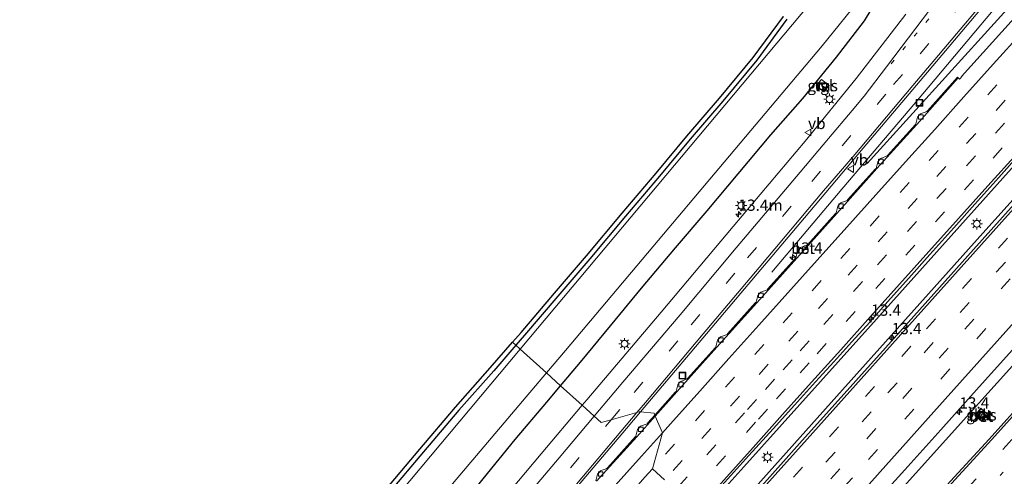
# Model space of a CAD drawing. Units: metres. Extents: x 106986 to 110008, y 474998 to 478219.
# Drawn here: x 108036 to 108255, y 476066 to 476167 of the extents above; entities that cross this region are included whole.
import ezdxf
from ezdxf.enums import TextEntityAlignment as Align

# ---------------------------------------------------------------- set-up
doc = ezdxf.new("R2010")
doc.units = ezdxf.units.M
doc.linetypes.add('VW-1-3_STREEP', pattern=[4, 1, -3])
doc.linetypes.add('VW-3-9_STREEP', pattern=[12, 3, -9])
doc.layers.get('0').update_dxf_attribs({"lineweight": 25})
for name, color, linetype, lineweight in [('B-ME-AM-KILOMETR-S-B1', 7, 'Continuous', 18), ('B-ME-BV-GELEIDECONSTRUCTIE-GELEIDERAIL-L-B1', 213, 'BV-GELEIDERAIL', 18), ('B-ME-IE-GRASLAND-GV-B6', 93, 'Continuous', 18), ('B-ME-IE-HULPGEOMETRIE-L-B1', 53, 'Continuous', 18), ('B-ME-IE-INRICHTINGSELEMENT-S-B1', 253, 'Continuous', 18), ('B-ME-IE-MEUBILAIR_WEGMEUBILAIR-LICHTMAST-S-B1', 8, 'Continuous', 18), ('B-ME-OG-WATER-GV-B6', 153, 'Continuous', 18), ('B-ME-VH-VERH_SOORT-BETON-OVERIG-GV-B6', 8, 'IE-TERREINAFSCHEIDING-NATUURLIJK-HOUTWAL', 18), ('B-ME-VH-VERH_SOORT-BITUMEN-GV-B6', 8, 'IE-TERREINAFSCHEIDING-NATUURLIJK-HOUTWAL', 18), ('B-ME-VH-VERH_SOORT-KLINKERS-GV-B6', 8, 'IE-TERREINAFSCHEIDING-NATUURLIJK-HOUTWAL', 18), ('B-ME-VH-VERH_SOORT-TEGELS-GV-B6', 8, 'Continuous', 18), ('B-ME-VV-KOLK-S-B1', 8, 'Continuous', 18), ('B-ME-VW-MARKERING-13STREEP-045-L-B1', 255, 'VW-1-3_STREEP', 18), ('B-ME-VW-MARKERING-39STREEP-015-L-B1', 255, 'VW-3-9_STREEP', 18), ('B-ME-VW-MARKERING-STREEP-015-L-B1', 7, 'Continuous', 18), ('B-ME-VW-MEUBILAIR_WEGMEUBILAIR-VERKEERSBORD-S-B1', 8, 'Continuous', 18)]:
    doc.layers.add(name, color=color, linetype=linetype, lineweight=lineweight)
doc.layers.add('B-ME-GW-INSTEEKWATERGANG-L-B1', color=10, linetype='Continuous')
doc.layers.add('B-ME-KG-KADASTRAAL-OPNAMEDTMGRENS-L-B1', color=10, linetype='Continuous')
doc.styles.add('NLCS-ISO', font='NLCS-ISO.TTF')
doc.linetypes.add('BV-GELEIDERAIL', pattern='A,10,-3,[108,NLCS.SHX,S=1,R=0,X=0,Y=0],-3', length=16)
doc.linetypes.add('IE-TERREINAFSCHEIDING-NATUURLIJK-HOUTWAL', pattern='A,7,-1.5,[67,NLCS.SHX,S=0.75,R=45,X=0,Y=0],-1.5,7,-1.5,[70,NLCS.SHX,S=0.75,R=0,X=0,Y=0],-1.5', length=20)

# ---------------------------------------------------------------- blocks, each defined once
blk = doc.blocks.new('hecto')
for p, q in [((0, 0.625), (-0.625, 0)), ((0, -0.625), (0, 0.625)), ((-0.625, 0), (0.625, 0)), ((0.625, 0), (0, -0.625))]:
    blk.add_line(p, q)
blk = doc.blocks.new('kast')
blk.add_line((-0.75, -0.75), (0.75, 0.75))
blk.add_lwpolyline([(-0.75, 0.75), (0.75, 0.75), (0.75, -0.75), (-0.75, -0.75)], close=True)
blk = doc.blocks.new('lantaarnpaal')
for p, q in [((-0.75, 0), (-1.25, 0)), ((-0.88, 0.88), (-0.53, 0.53)), ((0, 0.75), (0, 1.25)), ((0.53, 0.53), (0.88, 0.88)), ((0.75, 0), (1.25, 0)), ((-0.53, -0.53), (-0.88, -0.88)), ((0, -0.75), (0, -1.25)), ((0.53, -0.53), (0.88, -0.88))]:
    blk.add_line(p, q)
blk.add_circle((0, 0), 0.75)
blk = doc.blocks.new('kolk')
blk.add_lwpolyline([(-0.5, -0.5), (0.5, -0.5), (0.5, 0.5), (-0.5, 0.5)], close=True)
blk = doc.blocks.new('put')
for p, q in [((0.75, 0.75), (-0.75, 0.75)), ((-0.75, 0.75), (-0.75, -0.75)), ((0.75, -0.75), (0.75, 0.75)), ((-0.75, -0.75), (0.75, -0.75))]:
    blk.add_line(p, q)
blk.add_lwpolyline([(-0.625, 0.625), (0.625, 0.625), (0.625, -0.625), (-0.625, -0.625)], close=True)
blk = doc.blocks.new('verkeersbord')
for p, q in [((0, 0.75), (-0.75, -0.625)), ((0.75, -0.625), (0, 0.75)), ((-0.75, -0.625), (0.75, -0.625))]:
    blk.add_line(p, q)

msp = doc.modelspace()

# ---------------------------------------------------------------- linework, layer by layer
at = {"layer": 'B-ME-BV-GELEIDECONSTRUCTIE-GELEIDERAIL-L-B1'}
for points in [[(108202.9366, 476111.1963, -4.5726), (108218.461, 476129.632, -3.46), (108234.859, 476148.954, -3.53), (108252.061, 476169.324, -3.524), (108270.131, 476190.724, -3.561), (108282.229, 476204.927, -3.622), (108289.92, 476214.16, -3.598), (108299.927, 476226.621, -3.432), (108306.408, 476235.046, -3.381), (108308.8914, 476238.1881, -3.3811), (108309.5086, 476238.969, -3.3935), (108311.377, 476241.333, -3.401), (108317.6991, 476248.4325, -3.403), (108327.0132, 476258.8919, -3.4059), (108333.497, 476266.173, -3.408), (108334.4474, 476267.2137, -3.4332), (108337.1545, 476270.1776, -3.5049), (108341.784, 476274.896, -3.4), (108353.006, 476286.292, -3.471), (108358.558, 476292.193, -3.683), (108373.702, 476308.973, -3.695), (108391.416, 476328.835, -3.559), (108409.209, 476348.696, -3.539), (108422.3724, 476363.3914, -3.6371)], [(108424.56, 476361.4396, -4.2354), (108415.6973, 476349.8174, -3.645), (108413.2069, 476346.6947, -3.613), (108410.6791, 476343.6034, -3.624), (108390.3062, 476318.9973, -3.616), (108374.3758, 476301.0618, -3.563), (108371.6894, 476298.0749, -3.539), (108368.9808, 476295.1689, -3.532), (108344.3328, 476268.9688, -3.51), (108341.6368, 476266.1017, -3.489), (108314.9567, 476236.2994, -3.524), (108288.1798, 476206.5699, -3.529), (108261.6389, 476176.7875, -3.506), (108224.1002, 476135.3215, -3.456)], [(108445.4155, 476342.8186, -3.1692), (108441.814, 476338.837, -3.161), (108427.243, 476323.271, -3.107), (108411.556, 476306.852, -3.082), (108395.723, 476289.911, -3.776), (108359.208, 476248.671, -3.693), (108356.4257, 476245.6223, -3.813), (108349.4411, 476237.8043, -3.7752), (108344.8805, 476232.6995, -3.7505), (108340.3413, 476227.6187, -3.7259), (108333.332, 476219.773, -3.688), (108330.5316, 476216.8053, -3.691), (108304.481, 476188.179, -3.74), (108296.431, 476179.206, -2.899), (108264.365, 476143.432, -2.909), (108226.132, 476100.792, -2.927), (108196.755, 476068.044, -2.893), (108187.4434, 476057.6644, -2.8825)], [(108191.1297, 476054.3411, -2.7184), (108217.331, 476083.7215, -2.7534), (108249.737, 476119.8365, -2.7268), (108280.3848, 476153.9565, -2.745), (108312.2356, 476189.4753, -2.7444), (108327.6579, 476206.8902, -2.7621), (108337.9523, 476218.713, -2.8053), (108356.6382, 476239.5652, -2.8473), (108375.9133, 476260.623, -2.8628), (108407.5312, 476295.856, -2.9072), (108414.3183, 476303.7334, -2.9532), (108429.2323, 476322.1033, -2.9913), (108440.0162, 476334.7847, -3.0427), (108446.3604, 476341.9744, -3.0555)], [(108465.8645, 476324.5683, -3.5118), (108463.3019, 476321.682, -3.5005), (108431.5793, 476286.312, -3.4773), (108401.1297, 476252.231, -3.4065), (108372.5238, 476220.394, -3.4261), (108342.2273, 476186.5003, -3.3873), (108311.957, 476152.8341, -3.3319), (108295.029, 476133.8713, -3.3303), (108287.174, 476125.0982, -3.3383), (108267.182, 476102.5216, -3.3063), (108245.451, 476078.3821, -3.2915), (108213.6617, 476043.051, -3.2334), (108193.1882, 476020.3473, -3.2208)]]:
    msp.add_polyline3d(points, dxfattribs=at)
at = {"layer": 'B-ME-GW-INSTEEKWATERGANG-L-B1'}
for points in [[(108156.1174, 476086.0167, -4.6765), (108160.55, 476091.249, -4.673), (108167.162, 476099.292, -4.716), (108174.076, 476107.647, -4.703), (108181.59, 476116.628, -4.721), (108188.571, 476124.821, -4.726), (108195.502, 476132.999, -4.717), (108202.722, 476141.659, -4.727), (108209.82, 476149.725, -4.724), (108217.26, 476158.945, -4.697), (108223.522, 476166.975, -4.73), (108226.232, 476171.481, -4.806)], [(108206.304, 476167.357, -5.02), (108199.626, 476158.26, -5.096), (108192.116, 476149.142, -5.246), (108184.844, 476140.714, -5.185), (108178.071, 476132.516, -5.177), (108170.509, 476123.656, -5.112), (108162.586, 476114.194, -5.141), (108155.504, 476105.873, -5.155), (108148.099, 476097.205, -5.081), (108146.2051, 476095.0199, -5.0694)], [(108146.2051, 476095.0199, -5.0694), (108141.265, 476089.32, -5.039), (108133.533, 476080.629, -5.006), (108125.67, 476071.327, -5.069), (108118.082, 476062.335, -5.055), (108110.696, 476053.598, -4.94), (108103.35, 476045.425, -5.015), (108100.22, 476043.33, -5.011), (108097.648, 476041.874, -4.896), (108095.699, 476039.597, -4.965), (108089.172, 476031.949, -4.99), (108082.203, 476023.731, -4.872), (108074.901, 476015.03, -4.877), (108067.565, 476006.451, -4.943), (108059.701, 475997.012, -4.958), (108051.357, 475987.112, -4.946), (108044.073, 475978.206, -4.965), (108036.244, 475969.578, -4.84), (108027.088, 475958.821, -4.995)], [(108028.297, 475935.21, -4.511), (108036.645, 475945.062, -4.491), (108043.781, 475953.531, -4.59), (108050.886, 475961.55, -4.586), (108058.583, 475970.714, -4.614), (108066.607, 475979.564, -4.518), (108074.191, 475988.44, -4.51), (108080.345, 475996.312, -4.599), (108088.219, 476005.037, -4.523), (108095.659, 476013.88, -4.512), (108103.359, 476022.542, -4.473), (108110.425, 476031.024, -4.564), (108117.726, 476039.834, -4.622), (108124.78, 476048.243, -4.547), (108131.997, 476056.724, -4.575), (108138.923, 476065.399, -4.62), (108146.039, 476074.087, -4.637), (108153.017, 476082.357, -4.679), (108156.1174, 476086.0167, -4.6765)]]:
    msp.add_polyline3d(points, dxfattribs=at)
at = {"layer": 'B-ME-IE-GRASLAND-GV-B6'}
for points in [[(108217.1526, 476177.7209, -6.1119), (108147.1557, 476094.1566, -6.1195), (108146.2051, 476095.0199, -5.0694), (108148.099, 476097.205, -5.081), (108155.504, 476105.873, -5.155), (108162.586, 476114.194, -5.141), (108170.509, 476123.656, -5.112), (108178.071, 476132.516, -5.177), (108184.844, 476140.714, -5.185), (108192.116, 476149.142, -5.246), (108199.626, 476158.26, -5.096), (108206.304, 476167.357, -5.02)], [(108262.9162, 476174.5206, -4.0775), (108251.8664, 476162.2456, -4.0307), (108245.025, 476154.6543, -4.0958), (108245.0932, 476154.5931, -4.0258), (108244.7214, 476154.1785, -4.0262), (108244.5744, 476154.0154, -4.0261), (108244.2856, 476154.3256, -4.0918), (108244.1479, 476154.4736, -4.1), (108237.4547, 476146.9984, -4.102), (108237.3545, 476146.8849, -4.102), (108235.9364, 476146.3359, -4.102), (108235.6554, 476146.0176, -4.102), (108235.2747, 476145.5862, -4.102), (108234.9062, 476144.1108, -4.102), (108234.8082, 476143.9998, -4.102), (108228.6136, 476137.1185, -4.093), (108228.5131, 476137.0057, -4.093), (108227.0925, 476136.4632, -4.093), (108226.7648, 476136.0953, -4.093), (108226.4274, 476135.7165, -4.093), (108226.0521, 476134.2428, -4.093), (108225.953, 476134.1315, -4.093), (108219.754, 476127.2398, -4.084), (108219.6536, 476127.1271, -4.084), (108218.233, 476126.5846, -4.084), (108217.8849, 476126.1938, -4.084), (108217.5679, 476125.8378, -4.084), (108217.1926, 476124.3642, -4.084), (108217.0934, 476124.2527, -4.084), (108210.8604, 476117.3095, -4.095), (108210.7601, 476117.197, -4.095), (108209.3395, 476116.6545, -4.095), (108208.9978, 476116.2708, -4.095), (108208.6744, 476115.9077, -4.095), (108208.2992, 476114.4341, -4.095), (108208.2001, 476114.3228, -4.095), (108202.0036, 476107.4382, -4.091), (108201.9035, 476107.3256, -4.091), (108200.4819, 476106.7855, -4.091), (108200.117, 476106.3772, -4.091), (108199.8155, 476106.0399, -4.091), (108199.4379, 476104.5668, -4.091), (108199.3381, 476104.4552, -4.091), (108193.1156, 476097.5115, -4.091), (108193.0155, 476097.3991, -4.091), (108191.5948, 476096.8566, -4.091), (108191.258, 476096.4784, -4.091), (108190.9297, 476096.1098, -4.091), (108190.5545, 476094.6362, -4.091), (108190.4553, 476094.5248, -4.091), (108184.2795, 476087.6472, -4.066), (108184.1794, 476087.5348, -4.066), (108182.7579, 476086.9946, -4.066), (108182.4304, 476086.6281, -4.066), (108182.0916, 476086.2489, -4.066), (108181.714, 476084.7759, -4.066), (108181.6143, 476084.6643, -4.066), (108176.9985, 476079.5157, -4.0653), (108176.825, 476079.921, -3.985), (108173.8477, 476080.2082, -4.137), (108184.0381, 476092.2612, -4.1511), (108196.9151, 476107.5213, -4.1585), (108210.2061, 476123.2707, -4.1475), (108223.213, 476138.696, -4.1457), (108236.6613, 476154.6388, -4.1486), (108249.0576, 476169.3301, -4.1416)], [(108226.232, 476171.481, -4.806), (108223.522, 476166.975, -4.73), (108217.26, 476158.945, -4.697), (108209.82, 476149.725, -4.724), (108202.722, 476141.659, -4.727), (108195.502, 476132.999, -4.717), (108188.571, 476124.821, -4.726), (108181.59, 476116.628, -4.721), (108174.076, 476107.647, -4.703), (108167.162, 476099.292, -4.716), (108160.55, 476091.249, -4.673), (108156.1174, 476086.0167, -4.6765), (108152.9822, 476088.8649, -6.1025), (108157.184, 476093.8266, -6.1), (108214.0939, 476161.4184, -6.107), (108223.209, 476172.7711, -6.106)], [(108232.6575, 476168.4367, -4.4212), (108221.6539, 476154.2089, -4.403), (108210.3584, 476140.2658, -4.4079), (108194.3963, 476121.3803, -4.4101), (108178.3718, 476102.3201, -4.3879), (108161.9056, 476082.8689, -4.3858), (108160.8995, 476081.6756, -4.3829), (108156.1174, 476086.0167, -4.6765), (108160.55, 476091.249, -4.673), (108167.162, 476099.292, -4.716), (108174.076, 476107.647, -4.703), (108181.59, 476116.628, -4.721), (108188.571, 476124.821, -4.726), (108195.502, 476132.999, -4.717), (108202.722, 476141.659, -4.727), (108209.82, 476149.725, -4.724), (108217.26, 476158.945, -4.697), (108223.522, 476166.975, -4.73), (108226.232, 476171.481, -4.806)], [(108206.304, 476167.357, -5.02), (108199.626, 476158.26, -5.096), (108192.116, 476149.142, -5.246), (108184.844, 476140.714, -5.185), (108178.071, 476132.516, -5.177), (108170.509, 476123.656, -5.112), (108162.586, 476114.194, -5.141), (108155.504, 476105.873, -5.155), (108148.099, 476097.205, -5.081), (108146.2051, 476095.0199, -5.0694), (108145.4495, 476095.6748, -5.0694), (108147.341, 476097.8573, -5.081), (108154.7431, 476106.5218, -5.155), (108161.8219, 476114.8391, -5.141), (108169.7453, 476124.3016, -5.112), (108177.3052, 476133.1591, -5.177), (108184.0799, 476141.3592, -5.185), (108191.3514, 476149.7866, -5.246), (108198.8364, 476158.8742, -5.096), (108205.4999, 476167.9515, -5.02)], [(108215.658, 476152.6052, -4.487), (108213.9315, 476153.9931, -4.522), (108212.7601, 476152.6038, -4.525), (108214.4834, 476151.1949, -4.476), (108215.658, 476152.6052, -4.487)], [(108263.1516, 476133.4642, -3.4754), (108247.665, 476116.26, -3.44), (108228.134, 476094.394, -3.412), (108209.06, 476073.207, -3.376), (108191.761, 476053.772, -3.29), (108186.806, 476058.239, -3.608), (108188.512, 476060.17, -3.608), (108193.194, 476065.373, -3.612), (108197.884, 476070.57, -3.613), (108203.26, 476076.494, -3.625), (108207.968, 476081.674, -3.628), (108212.655, 476086.874, -3.633), (108216.676, 476091.326, -3.631), (108220.697, 476095.78, -3.636), (108224.658, 476100.159, -3.631), (108228.632, 476104.655, -3.635), (108233.305, 476109.866, -3.632), (108237.95, 476115.103, -3.63), (108243.285, 476121.064, -3.633), (108247.946, 476126.287, -3.642), (108253.279, 476132.251, -3.642), (108257.98, 476137.438, -3.644)], [(108259.64, 476083.633, -3.854), (108251.109, 476074.168, -3.856), (108242.562, 476064.825, -3.84), (108232.814, 476054.15, -3.827), (108222.307, 476042.738, -3.841), (108214.0007, 476033.8245, -3.8384), (108211.544, 476036.312, -4.087), (108196.607, 476023.322, -4.018), (108181.3616, 476010.0571, -3.9627), (108186.9263, 476016.2274, -3.961), (108188.3256, 476016.7839, -3.956), (108188.632, 476017.1328, -3.9493), (108188.9942, 476017.5453, -3.941), (108189.3804, 476018.9989, -3.936), (108190.8848, 476020.6021, -3.93), (108190.716, 476021.193, -3.996), (108199.012, 476030.496, -4.007), (108206.869, 476039.203, -3.998), (108214.885, 476048.001, -4), (108223.236, 476057.193, -4.001), (108232.422, 476067.364, -4.009), (108240.406, 476076.255, -4.002), (108248.952, 476085.756, -4.017), (108265.717, 476104.436, -4.094)], [(108035.4928, 475970.2382, -4.84), (108043.3152, 475978.859, -4.965), (108050.5876, 475987.7508, -4.946), (108058.9345, 475997.6543, -4.958), (108066.8008, 476007.096, -4.943), (108074.138, 476015.6764, -4.877), (108081.4387, 476024.3758, -4.872), (108088.4103, 476032.597, -4.99), (108094.9388, 476040.2467, -4.965), (108097.0025, 476042.6577, -4.896), (108099.6948, 476044.1818, -5.011), (108102.6899, 476046.1865, -5.015), (108109.9421, 476054.2552, -4.94), (108117.318, 476062.9803, -5.055), (108124.906, 476071.9722, -5.069), (108132.7775, 476081.2842, -5.006), (108140.5136, 476089.9798, -5.039), (108145.4495, 476095.6748, -5.0694), (108146.2051, 476095.0199, -5.0694)], [(108147.1557, 476094.1566, -6.1195), (108105.0463, 476043.8851, -6.124), (108087.2258, 476024.3554, -6.126), (107997.1089, 475918.496, -6.139), (107966.4621, 475883.1519, -6.135), (107927.0909, 475836.8885, -6.119)], [(108146.2051, 476095.0199, -5.0694), (108141.265, 476089.32, -5.039), (108133.533, 476080.629, -5.006), (108125.67, 476071.327, -5.069), (108118.082, 476062.335, -5.055), (108110.696, 476053.598, -4.94), (108103.35, 476045.425, -5.015), (108100.22, 476043.33, -5.011), (108097.648, 476041.874, -4.896), (108095.699, 476039.597, -4.965), (108089.172, 476031.949, -4.99), (108082.203, 476023.731, -4.872), (108074.901, 476015.03, -4.877), (108067.565, 476006.451, -4.943), (108059.701, 475997.012, -4.958), (108051.357, 475987.112, -4.946), (108044.073, 475978.206, -4.965), (108036.244, 475969.578, -4.84), (108027.088, 475958.821, -4.995)], [(108027.088, 475958.821, -4.995), (108036.244, 475969.578, -4.84), (108044.073, 475978.206, -4.965), (108051.357, 475987.112, -4.946), (108059.701, 475997.012, -4.958), (108067.565, 476006.451, -4.943), (108074.901, 476015.03, -4.877), (108082.203, 476023.731, -4.872), (108089.172, 476031.949, -4.99), (108095.699, 476039.597, -4.965), (108097.648, 476041.874, -4.896), (108100.22, 476043.33, -5.011), (108103.35, 476045.425, -5.015), (108110.696, 476053.598, -4.94), (108118.082, 476062.335, -5.055), (108125.67, 476071.327, -5.069), (108133.533, 476080.629, -5.006), (108141.265, 476089.32, -5.039), (108146.2051, 476095.0199, -5.0694), (108147.1557, 476094.1566, -6.1195)], [(107946.237, 475847.2641, -6.132), (108012.8883, 475923.7355, -6.136), (108092.0639, 476016.9302, -6.139), (108152.9822, 476088.8649, -6.1025), (108156.1174, 476086.0167, -4.6765)], [(108156.1174, 476086.0167, -4.6765), (108153.017, 476082.357, -4.679), (108146.039, 476074.087, -4.637), (108138.923, 476065.399, -4.62), (108131.997, 476056.724, -4.575), (108124.78, 476048.243, -4.547), (108117.726, 476039.834, -4.622), (108110.425, 476031.024, -4.564), (108103.359, 476022.542, -4.473), (108095.659, 476013.88, -4.512), (108088.219, 476005.037, -4.523), (108080.345, 475996.312, -4.599), (108074.191, 475988.44, -4.51), (108066.607, 475979.564, -4.518), (108058.583, 475970.714, -4.614), (108050.886, 475961.55, -4.586), (108043.781, 475953.531, -4.59), (108036.645, 475945.062, -4.491), (108028.297, 475935.21, -4.511)], [(108028.297, 475935.21, -4.511), (108036.645, 475945.062, -4.491), (108043.781, 475953.531, -4.59), (108050.886, 475961.55, -4.586), (108058.583, 475970.714, -4.614), (108066.607, 475979.564, -4.518), (108074.191, 475988.44, -4.51), (108080.345, 475996.312, -4.599), (108088.219, 476005.037, -4.523), (108095.659, 476013.88, -4.512), (108103.359, 476022.542, -4.473), (108110.425, 476031.024, -4.564), (108117.726, 476039.834, -4.622), (108124.78, 476048.243, -4.547), (108131.997, 476056.724, -4.575), (108138.923, 476065.399, -4.62), (108146.039, 476074.087, -4.637), (108153.017, 476082.357, -4.679), (108156.1174, 476086.0167, -4.6765), (108160.8995, 476081.6756, -4.3829)], [(108160.8995, 476081.6756, -4.3829), (108151.8219, 476070.9086, -4.3569), (108136.7278, 476052.9487, -4.331), (108128.0405, 476042.6653, -4.316), (108118.5982, 476031.5466, -4.2907), (108112.4381, 476024.1541, -4.2918), (108105.6846, 476016.1674, -4.3043), (108091.9887, 475999.9854, -4.2905), (108080.7039, 475986.6142, -4.2781), (108069.7518, 475973.5839, -4.2782), (108056.608, 475958.0365, -4.2465), (108046.0471, 475945.4692, -4.2268), (108032.455, 475929.4037, -4.2161), (108021.1296, 475916.0532, -4.2029), (108016.3575, 475910.3773, -4.1877), (108003.9893, 475896.0229, -4.2061), (107988.061, 475877.8325, -4.1895), (107975.5226, 475863.327, -4.1815)], [(108158.0328, 476061.5057, -4.1115), (108170.7555, 476076.5509, -4.1327), (108173.8477, 476080.2082, -4.137), (108176.825, 476079.921, -3.985), (108176.9985, 476079.5157, -4.0653)], [(108249.327, 476081.026, -3.984), (108247.951, 476079.445, -3.991), (108249.505, 476078.09, -4), (108250.885, 476079.639, -4.014), (108249.327, 476081.026, -3.984)], [(108176.9985, 476079.5157, -4.0653), (108175.3774, 476077.7074, -4.065), (108175.2778, 476077.5953, -4.065), (108173.8551, 476077.0583, -4.065), (108173.5086, 476076.6723, -4.065), (108173.1871, 476076.3141, -4.065), (108172.8063, 476074.8419, -4.065), (108172.7061, 476074.7303, -4.065), (108166.4826, 476067.8018, -4.08), (108166.3824, 476067.6902, -4.08), (108164.9597, 476067.1531, -4.08), (108164.6253, 476066.7805, -4.08), (108164.2917, 476066.4089, -4.08), (108163.9109, 476064.9366, -4.08)]]:
    msp.add_polyline3d(points, dxfattribs=at)
at = {"layer": 'B-ME-IE-HULPGEOMETRIE-L-B1'}
msp.add_polyline3d([(108145.4495, 476095.6748, -5.0694), (108146.2051, 476095.0199, -5.0694), (108147.1557, 476094.1566, -6.1195), (108152.9822, 476088.8649, -6.1025), (108156.1174, 476086.0167, -4.6765), (108160.8995, 476081.6756, -4.3829), (108163.5495, 476079.2697, -4.2278), (108165.119, 476077.844, -4.389), (108167.288, 476078.4587, -4.153), (108173.0255, 476080.0845, -4.0772), (108173.56, 476080.236, -4.07), (108173.8477, 476080.2082, -4.137), (108176.825, 476079.921, -3.985), (108176.9985, 476079.5157, -4.0653), (108177.0972, 476079.2852, -4.0733), (108178.685, 476075.574, -3.904), (108176.456, 476067.582, -3.825), (108179.169, 476065.12, -3.736)], dxfattribs=at)
at = {"layer": 'B-ME-KG-KADASTRAAL-OPNAMEDTMGRENS-L-B1'}
for points in [[(108145.4495, 476095.6748, -5.0694), (108147.341, 476097.8573, -5.081), (108154.7431, 476106.5218, -5.155), (108161.8219, 476114.8391, -5.141), (108169.7453, 476124.3016, -5.112), (108177.3052, 476133.1591, -5.177), (108184.0799, 476141.3592, -5.185), (108191.3514, 476149.7866, -5.246), (108198.8364, 476158.8742, -5.096), (108205.4999, 476167.9515, -5.02)], [(108019.2111, 475951.1254, -4.889), (108026.3268, 475959.4695, -4.995), (108035.4928, 475970.2382, -4.84), (108043.3152, 475978.859, -4.965), (108050.5876, 475987.7508, -4.946), (108058.9345, 475997.6543, -4.958), (108066.8008, 476007.096, -4.943), (108074.138, 476015.6764, -4.877), (108081.4387, 476024.3758, -4.872), (108088.4103, 476032.597, -4.99), (108094.9388, 476040.2467, -4.965), (108097.0025, 476042.6577, -4.896), (108099.6948, 476044.1818, -5.011), (108102.6899, 476046.1865, -5.015), (108109.9421, 476054.2552, -4.94), (108117.318, 476062.9803, -5.055), (108124.906, 476071.9722, -5.069), (108132.7775, 476081.2842, -5.006), (108140.5136, 476089.9798, -5.039), (108145.4495, 476095.6748, -5.0694)]]:
    msp.add_polyline3d(points, dxfattribs=at)
at = {"layer": 'B-ME-OG-WATER-GV-B6'}
for points in [[(108223.209, 476172.7711, -6.106), (108214.0939, 476161.4184, -6.107), (108157.184, 476093.8266, -6.1), (108152.9822, 476088.8649, -6.1025), (108147.1557, 476094.1566, -6.1195), (108217.1526, 476177.7209, -6.1119)], [(108152.9822, 476088.8649, -6.1025), (108092.0639, 476016.9302, -6.139), (108012.8883, 475923.7355, -6.136), (107946.237, 475847.2641, -6.132), (107905.2049, 475790.636, -6.131), (107899.0494, 475783.8384, -6.35), (107873.9754, 475755.6314, -6.35), (107866.175, 475762.544, -6.35), (107892.2887, 475791.6719, -6.35), (107899.7211, 475800.0087, -6.35), (107901.7634, 475803.7184, -6.35), (107918.2361, 475825.1854, -6.35), (107925.3579, 475834.7385, -6.132), (107927.0909, 475836.8885, -6.119), (107966.4621, 475883.1519, -6.135), (107997.1089, 475918.496, -6.139), (108087.2258, 476024.3554, -6.126), (108105.0463, 476043.8851, -6.124), (108147.1557, 476094.1566, -6.1195), (108152.9822, 476088.8649, -6.1025)]]:
    msp.add_polyline3d(points, dxfattribs=at)
at = {"layer": 'B-ME-VH-VERH_SOORT-BETON-OVERIG-GV-B6'}
for points in [[(108244.2856, 476154.3256, -4.0918), (108235.0982, 476144.0132, -4.0993), (108226.2451, 476134.1817, -4.0912), (108217.3514, 476124.2393, -4.0793), (108208.4642, 476114.3138, -4.0936), (108199.6487, 476104.4441, -4.1104), (108190.7563, 476094.5711, -4.1014), (108181.9076, 476084.6565, -4.0672), (108177.0972, 476079.2852, -4.0733), (108176.9985, 476079.5157, -4.0653), (108181.6143, 476084.6643, -4.066), (108181.714, 476084.7759, -4.066), (108182.0916, 476086.2489, -4.066), (108182.4304, 476086.6281, -4.066), (108182.7579, 476086.9946, -4.066), (108184.1794, 476087.5348, -4.066), (108184.2795, 476087.6472, -4.066), (108190.4553, 476094.5248, -4.091), (108190.5545, 476094.6362, -4.091), (108190.9297, 476096.1098, -4.091), (108191.258, 476096.4784, -4.091), (108191.5948, 476096.8566, -4.091), (108193.0155, 476097.3991, -4.091), (108193.1156, 476097.5115, -4.091), (108199.3381, 476104.4552, -4.091), (108199.4379, 476104.5668, -4.091), (108199.8155, 476106.0399, -4.091), (108200.117, 476106.3772, -4.091), (108200.4819, 476106.7855, -4.091), (108201.9035, 476107.3256, -4.091), (108202.0036, 476107.4382, -4.091), (108208.2001, 476114.3228, -4.095), (108208.2992, 476114.4341, -4.095), (108208.6744, 476115.9077, -4.095), (108208.9978, 476116.2708, -4.095), (108209.3395, 476116.6545, -4.095), (108210.7601, 476117.197, -4.095), (108210.8604, 476117.3095, -4.095), (108217.0934, 476124.2527, -4.084), (108217.1926, 476124.3642, -4.084), (108217.5679, 476125.8378, -4.084), (108217.8849, 476126.1938, -4.084), (108218.233, 476126.5846, -4.084), (108219.6536, 476127.1271, -4.084), (108219.754, 476127.2398, -4.084), (108225.953, 476134.1315, -4.093), (108226.0521, 476134.2428, -4.093), (108226.4274, 476135.7165, -4.093), (108226.7648, 476136.0953, -4.093), (108227.0925, 476136.4632, -4.093), (108228.5131, 476137.0057, -4.093), (108228.6136, 476137.1185, -4.093), (108234.8082, 476143.9998, -4.102), (108234.9062, 476144.1108, -4.102), (108235.2747, 476145.5862, -4.102), (108235.6554, 476146.0176, -4.102), (108235.9364, 476146.3359, -4.102), (108237.3545, 476146.8849, -4.102), (108237.4547, 476146.9984, -4.102), (108244.1479, 476154.4736, -4.1), (108244.2856, 476154.3256, -4.0918)], [(108249.505, 476078.09, -4), (108247.951, 476079.445, -3.991), (108249.327, 476081.026, -3.984), (108250.885, 476079.639, -4.014), (108249.505, 476078.09, -4)], [(108248.092, 476079.4547, -3.991), (108249.4961, 476078.2304, -4), (108250.7438, 476079.6308, -4.014), (108249.336, 476080.8841, -3.984), (108248.092, 476079.4547, -3.991)], [(108163.9109, 476064.9366, -4.08), (108164.2917, 476066.4089, -4.08), (108164.6253, 476066.7805, -4.08), (108164.9597, 476067.1531, -4.08), (108166.3824, 476067.6902, -4.08), (108166.4826, 476067.8018, -4.08), (108172.7061, 476074.7303, -4.065), (108172.8063, 476074.8419, -4.065), (108173.1871, 476076.3141, -4.065), (108173.5086, 476076.6723, -4.065), (108173.8551, 476077.0583, -4.065), (108175.2778, 476077.5953, -4.065), (108175.3774, 476077.7074, -4.065), (108176.9985, 476079.5157, -4.0653), (108177.0972, 476079.2852, -4.0733)], [(108177.0972, 476079.2852, -4.0733), (108172.9979, 476074.7079, -4.0784), (108164.0967, 476064.8481, -4.0903)]]:
    msp.add_polyline3d(points, dxfattribs=at)
at = {"layer": 'B-ME-VH-VERH_SOORT-BITUMEN-GV-B6'}
for points in [[(108177.995, 476007.136, -3.911), (108191.761, 476053.772, -3.29), (108209.06, 476073.207, -3.376), (108228.134, 476094.394, -3.412), (108247.665, 476116.26, -3.44), (108263.1516, 476133.4642, -3.4754), (108266.934, 476137.666, -3.484), (108267.2979, 476138.0721, -3.4844), (108287.241, 476160.331, -3.506), (108307.384, 476182.826, -3.55)], [(108179.169, 476065.12, -3.736), (108176.456, 476067.582, -3.825), (108178.685, 476075.574, -3.904), (108177.0972, 476079.2852, -4.0733), (108181.9076, 476084.6565, -4.0672), (108190.7563, 476094.5711, -4.1014), (108199.6487, 476104.4441, -4.1104), (108208.4642, 476114.3138, -4.0936), (108217.3514, 476124.2393, -4.0793), (108226.2451, 476134.1817, -4.0912), (108235.0982, 476144.0132, -4.0993), (108244.2856, 476154.3256, -4.0918), (108244.5744, 476154.0154, -4.0261), (108244.7214, 476154.1785, -4.0262), (108245.0932, 476154.5931, -4.0258), (108245.025, 476154.6543, -4.0958), (108251.8664, 476162.2456, -4.0307), (108262.9162, 476174.5206, -4.0775)], [(108324.676, 476170.232, -4.098), (108307.391, 476150.929, -4.094), (108286.79, 476127.977, -4.11), (108265.717, 476104.436, -4.094), (108248.952, 476085.756, -4.017), (108240.406, 476076.255, -4.002), (108232.422, 476067.364, -4.009), (108223.236, 476057.193, -4.001), (108214.885, 476048.001, -4), (108206.869, 476039.203, -3.998), (108199.012, 476030.496, -4.007), (108190.716, 476021.193, -3.996), (108190.282, 476020.343, -4.021), (108184.916, 476014.327, -4.003), (108180.1268, 476008.9899, -4.0116), (108177.995, 476007.136, -3.911)], [(108249.0576, 476169.3301, -4.1416), (108236.6613, 476154.6388, -4.1486), (108223.213, 476138.696, -4.1457), (108210.2061, 476123.2707, -4.1475), (108196.9151, 476107.5213, -4.1585), (108184.0381, 476092.2612, -4.1511), (108173.8477, 476080.2082, -4.137), (108173.56, 476080.236, -4.07), (108173.0255, 476080.0845, -4.0772), (108167.288, 476078.4587, -4.153), (108165.119, 476077.844, -4.389), (108163.5495, 476079.2697, -4.2278), (108160.8995, 476081.6756, -4.3829), (108161.9056, 476082.8689, -4.3858), (108178.3718, 476102.3201, -4.3879), (108194.3963, 476121.3803, -4.4101), (108210.3584, 476140.2658, -4.4079), (108221.6539, 476154.2089, -4.403), (108232.6575, 476168.4367, -4.4212)], [(108257.98, 476137.438, -3.644), (108253.279, 476132.251, -3.642), (108247.946, 476126.287, -3.642), (108243.285, 476121.064, -3.633), (108237.95, 476115.103, -3.63), (108233.305, 476109.866, -3.632), (108228.632, 476104.655, -3.635), (108224.658, 476100.159, -3.631), (108220.697, 476095.78, -3.636), (108216.676, 476091.326, -3.631), (108212.655, 476086.874, -3.633), (108207.968, 476081.674, -3.628), (108203.26, 476076.494, -3.625), (108197.884, 476070.57, -3.613), (108193.194, 476065.373, -3.612)], [(108254.705, 476056.682, -4.232), (108253.4132, 476055.2492, -4.2054), (108243.312, 476044.222, -4.202), (108232.897, 476032.903, -4.214), (108224.7018, 476024.0762, -4.179), (108222.0454, 476026.472, -4.0375), (108219.3938, 476028.8627, -3.9397), (108216.81, 476031.1928, -3.859), (108214.3504, 476033.4705, -3.7718), (108214.0007, 476033.8245, -3.8384), (108222.307, 476042.738, -3.841), (108232.814, 476054.15, -3.827), (108242.562, 476064.825, -3.84), (108251.109, 476074.168, -3.856), (108259.64, 476083.633, -3.854)], [(108136.7278, 476052.9487, -4.331), (108151.8219, 476070.9086, -4.3569), (108160.8995, 476081.6756, -4.3829), (108163.5495, 476079.2697, -4.2278), (108165.119, 476077.844, -4.389), (108167.288, 476078.4587, -4.153), (108173.0255, 476080.0845, -4.0772), (108173.56, 476080.236, -4.07), (108173.8477, 476080.2082, -4.137), (108170.7555, 476076.5509, -4.1327), (108158.0328, 476061.5057, -4.1115)], [(108164.0967, 476064.8481, -4.0903), (108172.9979, 476074.7079, -4.0784), (108177.0972, 476079.2852, -4.0733), (108178.685, 476075.574, -3.904), (108176.456, 476067.582, -3.825), (108179.169, 476065.12, -3.736)]]:
    msp.add_polyline3d(points, dxfattribs=at)
at = {"layer": 'B-ME-VH-VERH_SOORT-KLINKERS-GV-B6'}
msp.add_polyline3d([(108248.092, 476079.4547, -3.991), (108249.336, 476080.8841, -3.984), (108250.7438, 476079.6308, -4.014), (108249.4961, 476078.2304, -4), (108248.092, 476079.4547, -3.991)], dxfattribs=at)
at = {"layer": 'B-ME-VH-VERH_SOORT-TEGELS-GV-B6'}
msp.add_polyline3d([(108215.658, 476152.6052, -4.487), (108214.4834, 476151.1949, -4.476), (108212.7601, 476152.6038, -4.525), (108213.9315, 476153.9931, -4.522), (108215.658, 476152.6052, -4.487)], dxfattribs=at)
at = {"layer": 'B-ME-VW-MARKERING-13STREEP-045-L-B1'}
for points in [[(108229.401, 476157.453, -4.236), (108245.582, 476176.74, -4.254), (108264.444, 476198.952, -4.234), (108271.609, 476207.496, -4.233), (108287.9, 476226.573, -4.233), (108303.144, 476244.136, -4.246), (108319.074, 476262.247, -4.231), (108334.005, 476278.993, -4.235), (108350.132, 476297.047, -4.242), (108366.517, 476315.315, -4.244), (108382.908, 476333.621, -4.241), (108394.322, 476346.376, -4.247)], [(108219.3938, 476028.8627, -3.9397), (108223.309, 476033.054, -3.937), (108240.127, 476051.297, -3.928), (108256.39, 476069.135, -3.946), (108272.534, 476087.039, -3.947), (108285.33, 476101.292, -3.953), (108302.2, 476120.047, -3.972), (108318.361, 476138.11, -4), (108335.765, 476157.57, -4.007), (108352.966, 476176.758, -4.004), (108372.3061, 476198.1976, -4.0717)]]:
    msp.add_polyline3d(points, dxfattribs=at)
at = {"layer": 'B-ME-VW-MARKERING-39STREEP-015-L-B1'}
for points in [[(108167.288, 476078.4587, -4.153), (108172.4301, 476084.5549, -4.1605), (108185.0788, 476099.5253, -4.1746), (108197.5771, 476114.4122, -4.1726), (108211.8309, 476131.3074, -4.1836), (108218.5635, 476139.2561, -4.1766), (108229.9538, 476152.8185, -4.1762), (108235.812, 476159.689, -4.172), (108251.381, 476178.169, -4.16), (108266.993, 476196.611, -4.156), (108274.804, 476205.834, -4.16), (108290.496, 476224.268, -4.153), (108305.912, 476242.014, -4.157), (108321.585, 476259.831, -4.146), (108336.861, 476277.019, -4.14), (108352.688, 476294.706, -4.147), (108369.085, 476312.993, -4.148), (108385.541, 476331.344, -4.152), (108396.782, 476343.889, -4.151), (108417.8517, 476367.4228, -4.1562)], [(108451.3382, 476337.532, -3.7715), (108441.589, 476326.6559, -3.7635), (108411.8194, 476293.4455, -3.7139), (108382.1771, 476260.3896, -3.6553), (108352.408, 476227.1788, -3.6379), (108322.7858, 476194.1049, -3.5373), (108292.881, 476160.7471, -3.5224), (108263.2459, 476127.6847, -3.5308), (108233.7502, 476094.766, -3.5275), (108204.112, 476061.7064, -3.5205), (108189.1863, 476045.0495, -3.5155)], [(108453.6955, 476335.4283, -3.8526), (108433.211, 476312.5744, -3.8272), (108403.3174, 476279.2065, -3.7763), (108373.5426, 476246.0008, -3.7222), (108343.7802, 476212.784, -3.6737), (108314.142, 476179.7244, -3.6132), (108284.3742, 476146.5123, -3.609), (108254.7349, 476113.4538, -3.5971), (108224.9647, 476080.2439, -3.6042), (108195.2005, 476047.0287, -3.6051), (108187.1042, 476037.996, -3.6004)], [(108456.1315, 476333.2543, -3.9325), (108450.0075, 476326.4224, -3.9261), (108420.3747, 476293.358, -3.8778), (108390.4719, 476259.9984, -3.8257), (108360.9874, 476227.0696, -3.7885), (108331.2047, 476193.871, -3.7033), (108301.3033, 476160.5102, -3.6851), (108271.801, 476127.5974, -3.6903), (108242.0373, 476094.3816, -3.6766), (108212.2719, 476061.1675, -3.6797), (108184.9407, 476030.6664, -3.677)], [(108182.7168, 476023.1325, -3.7589), (108194.7747, 476036.5752, -3.7649), (108224.4105, 476069.6369, -3.7575), (108256.9756, 476105.9818, -3.7653), (108286.6118, 476139.0432, -3.7633), (108316.3689, 476172.2648, -3.7627), (108346.1582, 476205.4575, -3.8169), (108375.9199, 476238.675, -3.8804), (108405.5475, 476271.7441, -3.934), (108435.1798, 476304.809, -3.9836), (108458.653, 476331.0041, -4.0188)], [(108216.81, 476031.1928, -3.859), (108221.462, 476036.178, -3.857), (108238.137, 476054.27, -3.851), (108254.171, 476071.85, -3.857), (108270.306, 476089.729, -3.87), (108282.995, 476103.874, -3.874), (108299.818, 476122.624, -3.885), (108316.034, 476140.706, -3.916), (108332.813, 476159.459, -3.938), (108350.638, 476179.343, -3.94), (108366.663, 476197.161, -3.996), (108385.341, 476218.04, -3.994), (108400.55, 476235.026, -4.016), (108416.869, 476253.249, -4.033), (108433.576, 476271.902, -4.076), (108451.421, 476291.807, -4.097), (108467.644, 476309.917, -4.104), (108474.1552, 476317.1823, -4.1073)], [(108272.159, 476174.277, -3.855), (108265.796, 476167.18, -3.863), (108259.402, 476160.052, -3.862), (108252.871, 476152.766, -3.867), (108246.463, 476145.616, -3.868), (108239.835, 476138.233, -3.854), (108233.414, 476131.097, -3.853), (108226.752, 476123.688, -3.849), (108220.246, 476116.446, -3.85), (108213.871, 476109.341, -3.859), (108207.492, 476102.223, -3.854), (108201.145, 476095.153, -3.851), (108194.672, 476087.923, -3.849), (108188.019, 476080.491, -3.837), (108181.354, 476073.051, -3.829), (108176.456, 476067.582, -3.825)], [(108273.879, 476170.702, -3.757), (108267.539, 476163.627, -3.764), (108261.18, 476156.542, -3.774), (108254.726, 476149.342, -3.775), (108248.157, 476142.016, -3.773), (108241.536, 476134.644, -3.759), (108235.189, 476127.577, -3.752), (108228.528, 476120.18, -3.754), (108221.898, 476112.794, -3.761), (108215.265, 476105.402, -3.772), (108208.718, 476098.109, -3.77), (108202.149, 476090.784, -3.763), (108195.813, 476083.705, -3.755), (108189.412, 476076.557, -3.745), (108183.061, 476069.466, -3.741), (108179.169, 476065.12, -3.736)], [(108280.084, 476167.84, -3.625), (108273.739, 476160.766, -3.64), (108267.223, 476153.503, -3.644), (108260.609, 476146.13, -3.644), (108254.003, 476138.768, -3.645), (108247.654, 476131.702, -3.636), (108241.251, 476124.58, -3.631), (108234.642, 476117.222, -3.633), (108228.018, 476109.843, -3.637), (108221.435, 476102.509, -3.646), (108215.028, 476095.367, -3.647), (108211.221, 476091.125, -3.659), (108206.015, 476085.324, -3.639), (108202.01, 476080.857, -3.639), (108199.36, 476077.901, -3.624), (108192.692, 476070.449, -3.621), (108186.024, 476062.997, -3.615), (108184.016, 476060.753, -3.613)], [(108275.207, 476167.261, -3.689), (108268.555, 476159.845, -3.694), (108262.21, 476152.774, -3.706), (108260.923, 476151.34, -3.694), (108254.581, 476144.267, -3.703), (108248.099, 476137.048, -3.699), (108241.572, 476129.78, -3.685), (108235.014, 476122.48, -3.684), (108228.374, 476115.1, -3.684), (108223.034, 476109.143, -3.7), (108216.458, 476101.813, -3.71), (108211.244, 476096.005, -3.707), (108207.436, 476091.764, -3.704), (108203.557, 476087.442, -3.695), (108199.551, 476082.976, -3.696), (108196.892, 476080.01, -3.683), (108190.563, 476072.926, -3.678), (108184.206, 476065.825, -3.674), (108181.607, 476062.924, -3.67)], [(107893.4508, 475758.3687, -3.8512), (107907.9152, 475774.9893, -3.852), (107921.9305, 475791.1689, -3.875), (107935.8983, 475807.1643, -3.8911), (107951.3528, 475824.9837, -3.898), (107965.2745, 475841.0149, -3.9023), (107975.9965, 475853.3722, -3.9319), (107988.6777, 475867.9313, -3.9456), (108001.755, 475882.9626, -3.9678), (108014.785, 475897.9983, -3.9718), (108021.8645, 475906.2545, -3.9649), (108029.457, 475915.1532, -3.9886), (108035.7232, 475922.5005, -3.9942), (108049.2965, 475938.6477, -4.0266), (108063.1635, 475955.038, -4.058), (108091.181, 475988.2477, -4.0753), (108104.7104, 476004.2815, -4.1017), (108117.4468, 476019.4273, -4.0751), (108130.7046, 476035.1082, -4.0656), (108144.923, 476051.9637, -4.1022), (108158.2878, 476067.7884, -4.1398), (108167.288, 476078.4587, -4.153)], [(108176.456, 476067.582, -3.825), (108174.779, 476065.708, -3.824), (108168.429, 476058.618, -3.813), (108162.089, 476051.544, -3.807), (108155.49, 476044.187, -3.794), (108148.868, 476036.799, -3.793), (108142.251, 476029.418, -3.786), (108135.583, 476021.984, -3.785), (108128.963, 476014.584, -3.787), (108122.427, 476007.282, -3.794), (108115.788, 475999.892, -3.798), (108109.407, 475992.789, -3.802), (108102.934, 475985.583, -3.812), (108096.274, 475978.174, -3.808), (108089.865, 475971.027, -3.809), (108083.521, 475963.944, -3.806), (108077.18, 475956.854, -3.792), (108070.839, 475949.769, -3.79), (108064.471, 475942.666, -3.786), (108057.801, 475935.215, -3.785), (108051.143, 475927.796, -3.786), (108044.656, 475920.566, -3.781), (108038.268, 475913.45, -3.791), (108031.921, 475906.381, -3.796)]]:
    msp.add_polyline3d(points, dxfattribs=at)
at = {"layer": 'B-ME-VW-MARKERING-STREEP-015-L-B1'}
for points in [[(108163.5495, 476079.2697, -4.2278), (108169.9195, 476086.8267, -4.2418), (108182.6009, 476101.7869, -4.2324), (108195.0477, 476116.6446, -4.2514), (108209.1952, 476133.4244, -4.2696), (108215.511, 476140.877, -4.237), (108220.764, 476147.058, -4.237), (108223.425, 476150.235, -4.24), (108228.372, 476156.762, -4.248), (108244.449, 476177.971, -4.29), (108261.906, 476200.866, -4.314), (108269.299, 476210.1, -4.315), (108285.065, 476228.832, -4.324), (108300.671, 476246.821, -4.337), (108314.94, 476262.989, -4.326), (108331.033, 476281.165, -4.337), (108347.508, 476299.568, -4.341), (108363.856, 476317.814, -4.345), (108380.313, 476336.151, -4.344), (108391.825, 476349.035, -4.347), (108399.562, 476357.97, -4.34), (108407.756, 476368.005, -4.352), (108411.5677, 476373.0275, -4.3776)], [(108420.3354, 476365.2076, -4.0702), (108399.338, 476341.742, -4.061), (108388.063, 476329.172, -4.061), (108371.701, 476310.913, -4.061), (108355.009, 476292.308, -4.059), (108339.339, 476274.78, -4.048), (108324.08, 476257.605, -4.057), (108308.331, 476239.716, -4.06), (108292.933, 476221.99, -4.071), (108277.567, 476203.936, -4.085), (108269.474, 476194.361, -4.082), (108253.974, 476176.046, -4.077), (108239.0803, 476158.3736, -4.1106), (108234.2276, 476152.6558, -4.1014), (108220.9558, 476136.8916, -4.1043), (108214.4325, 476129.2569, -4.1125), (108200.1318, 476112.2243, -4.1074), (108187.7331, 476097.5315, -4.1038), (108174.9044, 476082.3189, -4.0786), (108173.0255, 476080.0845, -4.0772)], [(108448.8268, 476339.7734, -3.7029), (108441.1239, 476331.173, -3.695), (108410.7482, 476297.3189, -3.6306), (108388.4368, 476272.3901, -3.5949), (108358.7845, 476239.3001, -3.5591), (108329.2043, 476206.2831, -3.4712), (108299.6308, 476173.3043, -3.454), (108270.0614, 476140.3279, -3.4598), (108240.4289, 476107.2617, -3.4535), (108210.8047, 476074.1926, -3.4415), (108191.4034, 476052.5606, -3.441)], [(108461.4661, 476328.4935, -4.1192), (108454.685, 476320.9297, -4.1126), (108425.1449, 476287.9931, -4.0581), (108392.4731, 476251.5409, -4.004), (108362.9515, 476218.6256, -3.9643), (108333.2672, 476185.5138, -3.8828), (108303.5965, 476152.4149, -3.8555), (108270.9023, 476115.9286, -3.8664), (108241.404, 476083.0356, -3.857), (108211.9408, 476050.1672, -3.8598), (108182.3879, 476017.2192, -3.8492), (108180.2759, 476014.8631, -3.8488)], [(108214.3504, 476033.4705, -3.7718), (108218.916, 476038.36, -3.769), (108235.543, 476056.397, -3.769), (108251.629, 476074.019, -3.782), (108267.69, 476091.843, -3.8), (108280.554, 476106.155, -3.794), (108297.33, 476124.858, -3.811), (108313.541, 476142.957, -3.833), (108329.932, 476161.248, -3.843), (108348.176, 476181.602, -3.852), (108363.753, 476198.961, -3.887), (108382.695, 476220.115, -3.898), (108398.026, 476237.251, -3.927), (108414.527, 476255.67, -3.951), (108431, 476274.035, -3.989), (108448.771, 476293.85, -4.006), (108465.109, 476312.102, -4.02), (108471.6552, 476319.4094, -4.0326)], [(108290.021, 476174.012, -3.625), (108283.541, 476166.766, -3.632), (108277.067, 476159.553, -3.635), (108270.531, 476152.264, -3.646), (108263.95, 476144.948, -3.647), (108257.417, 476137.652, -3.642), (108250.876, 476130.362, -3.636), (108244.38, 476123.138, -3.63), (108237.78, 476115.789, -3.629), (108231.289, 476108.566, -3.633), (108224.814, 476101.352, -3.642), (108218.219, 476094.009, -3.647), (108211.735, 476086.787, -3.643), (108205.315, 476079.629, -3.627), (108198.784, 476072.327, -3.617), (108192.3, 476065.089, -3.609), (108186.454, 476058.556, -3.605)], [(108265.171, 476171.997, -3.932), (108258.575, 476164.635, -3.931), (108252.026, 476157.35, -3.946), (108245.553, 476150.113, -3.941), (108239.063, 476142.885, -3.937), (108232.572, 476135.662, -3.927), (108226.02, 476128.375, -3.925), (108219.602, 476121.23, -3.928), (108213.002, 476113.878, -3.936), (108206.513, 476106.642, -3.938), (108200.086, 476099.469, -3.933), (108193.446, 476092.054, -3.928), (108186.967, 476084.803, -3.918), (108180.476, 476077.57, -3.905), (108178.685, 476075.574, -3.904)], [(108024.3773, 475903.9204, -3.881), (108031.8927, 475912.7273, -3.8979), (108038.2593, 475920.3441, -3.9008), (108051.778, 475936.3752, -3.9172), (108065.7232, 475952.8581, -3.9375), (108080.6576, 475970.5617, -3.9604), (108093.6484, 475985.9763, -3.9858), (108107.3416, 476002.2094, -3.993), (108120.0139, 476017.2454, -3.9942), (108133.2107, 476032.8366, -4.004), (108147.4252, 476049.7184, -4.0296), (108160.8469, 476065.6017, -4.0679), (108173.0255, 476080.0845, -4.0772)], [(107973.4455, 475855.5591, -4.0273), (107986.2897, 475870.3404, -4.0365), (107999.2817, 475885.2679, -4.0469), (108012.298, 475900.3009, -4.0497), (108019.3179, 475908.4261, -4.0449), (108026.9564, 475917.4509, -4.058), (108033.2442, 475924.8552, -4.074), (108046.9095, 475940.9486, -4.0812), (108060.5981, 475957.2613, -4.1137), (108075.5287, 475974.9371, -4.1383), (108088.5417, 475990.3729, -4.1515), (108102.1413, 476006.456, -4.1675), (108114.9657, 476021.7037, -4.1638), (108128.176, 476037.3629, -4.1598), (108142.4253, 476054.2231, -4.1912), (108155.7798, 476070.052, -4.2107), (108163.5495, 476079.2697, -4.2278)], [(108024.5633, 475903.7663, -3.8758), (108032.275, 475912.3596, -3.8847), (108038.9381, 475919.799, -3.8778), (108052.8762, 475935.2765, -3.8796), (108067.3959, 475951.4708, -3.8882), (108082.7046, 475968.5464, -3.8809), (108095.791, 475983.12, -3.883), (108102.271, 475990.337, -3.885), (108108.817, 475997.62, -3.877), (108115.41, 476004.97, -3.873), (108121.953, 476012.258, -3.88), (108128.409, 476019.477, -3.866), (108134.997, 476026.84, -3.859), (108141.546, 476034.13, -3.853), (108148.088, 476041.419, -3.862), (108154.624, 476048.714, -3.875), (108161.096, 476055.934, -3.89), (108167.577, 476063.172, -3.895), (108174.048, 476070.406, -3.902), (108178.685, 476075.574, -3.904)]]:
    msp.add_polyline3d(points, dxfattribs=at)

# ---------------------------------------------------------------- block references
at = {"layer": 'B-ME-AM-KILOMETR-S-B1', "rotation": 90}
for p in [(108195.558, 476124.049, -4.519), (108207.5621, 476114.5448, -4.074), (108224.976, 476100.77, -3.748), (108229.531, 476096.682, -3.751), (108244.5433, 476080.17, -4.005)]:
    msp.add_blockref('hecto', p, dxfattribs=at)
at = {"layer": 'B-ME-IE-INRICHTINGSELEMENT-S-B1', "rotation": 90}
for name, p in [('kast', (108214.3026, 476152.4862, -4.525)), ('put', (108235.6975, 476148.799, -4.09)), ('put', (108183.1265, 476088.2665, -4.14)), ('put', (108249.3484, 476079.5432, -4.01))]:
    msp.add_blockref(name, p, dxfattribs=at)
at = {"layer": 'B-ME-IE-MEUBILAIR_WEGMEUBILAIR-LICHTMAST-S-B1', "rotation": 90}
for p in [(108215.73, 476149.58, -4.4371), (108196.14, 476125.99, -4.4857), (108248.401, 476121.956, -3.701), (108170.29, 476095.34, -4.4666), (108201.975, 476070.171, -3.678)]:
    msp.add_blockref('lantaarnpaal', p, dxfattribs=at)
at = {"layer": 'B-ME-VV-KOLK-S-B1', "rotation": 90}
for p in [(108235.9804, 476145.6302, -4.102), (108227.1333, 476135.7573, -4.093), (108218.2738, 476125.8786, -4.084), (108209.3803, 476115.9485, -4.095), (108200.5215, 476106.0795, -4.091), (108191.6356, 476096.1506, -4.091), (108182.7976, 476086.2886, -4.066), (108173.8932, 476076.3522, -4.065), (108164.9978, 476066.447, -4.08)]:
    msp.add_blockref('kolk', p, dxfattribs=at)
at = {"layer": 'B-ME-VW-MEUBILAIR_WEGMEUBILAIR-VERKEERSBORD-S-B1', "rotation": 90}
for p in [(108210.984, 476142.179, -4.453), (108220.4429, 476134.1092, -4.453)]:
    msp.add_blockref('verkeersbord', p, dxfattribs=at)

# ---------------------------------------------------------------- texts
at = {"layer": 'B-ME-AM-KILOMETR-S-B1', "ltscale": 0.2, "style": 'NLCS-ISO'}
for s, p in [('13.4m', (108195.558, 476124.049, -4.519)), ('13.4', (108207.5621, 476114.5448, -4.074)), ('13.4', (108224.976, 476100.77, -3.748)), ('13.4', (108229.531, 476096.682, -3.751)), ('13.4', (108244.5433, 476080.17, -4.005))]:
    msp.add_text(s, height=2.5, dxfattribs=at).set_placement(p, align=Align.BOTTOM_LEFT)
at = {"layer": 'B-ME-IE-GRASLAND-GV-B6', "ltscale": 0.2, "style": 'NLCS-ISO'}
for p in [(108214.209, 476152.594), (108249.418, 476079.558)]:
    msp.add_text('gras', height=2.5, dxfattribs=at).set_placement(p, align=Align.MIDDLE_CENTER)
at = {"layer": 'B-ME-VH-VERH_SOORT-BETON-OVERIG-GV-B6', "ltscale": 0.2, "style": 'NLCS-ISO'}
for p in [(108209.8802, 476116.5205), (108249.152, 476079.5309), (108249.4346, 476079.258)]:
    msp.add_text('bet', height=2.5, dxfattribs=at).set_placement(p, align=Align.MIDDLE_CENTER)
at = {"layer": 'B-ME-VH-VERH_SOORT-KLINKERS-GV-B6', "ltscale": 0.2, "style": 'NLCS-ISO'}
msp.add_text('kl', height=2.5, dxfattribs=at).set_placement((108249.152, 476079.5309), align=Align.MIDDLE_CENTER)
at = {"layer": 'B-ME-VH-VERH_SOORT-TEGELS-GV-B6', "ltscale": 0.2, "style": 'NLCS-ISO'}
msp.add_text('tgl', height=2.5, dxfattribs=at).set_placement((108214.4982, 476152.6004), align=Align.MIDDLE_CENTER)
at = {"layer": 'B-ME-VW-MEUBILAIR_WEGMEUBILAIR-VERKEERSBORD-S-B1', "ltscale": 0.2, "style": 'NLCS-ISO'}
for p in [(108210.984, 476142.179, -4.453), (108220.4429, 476134.1092, -4.453)]:
    msp.add_text('vb', height=2.5, dxfattribs=at).set_placement(p, align=Align.BOTTOM_LEFT)

doc.saveas('drawing.dxf')
